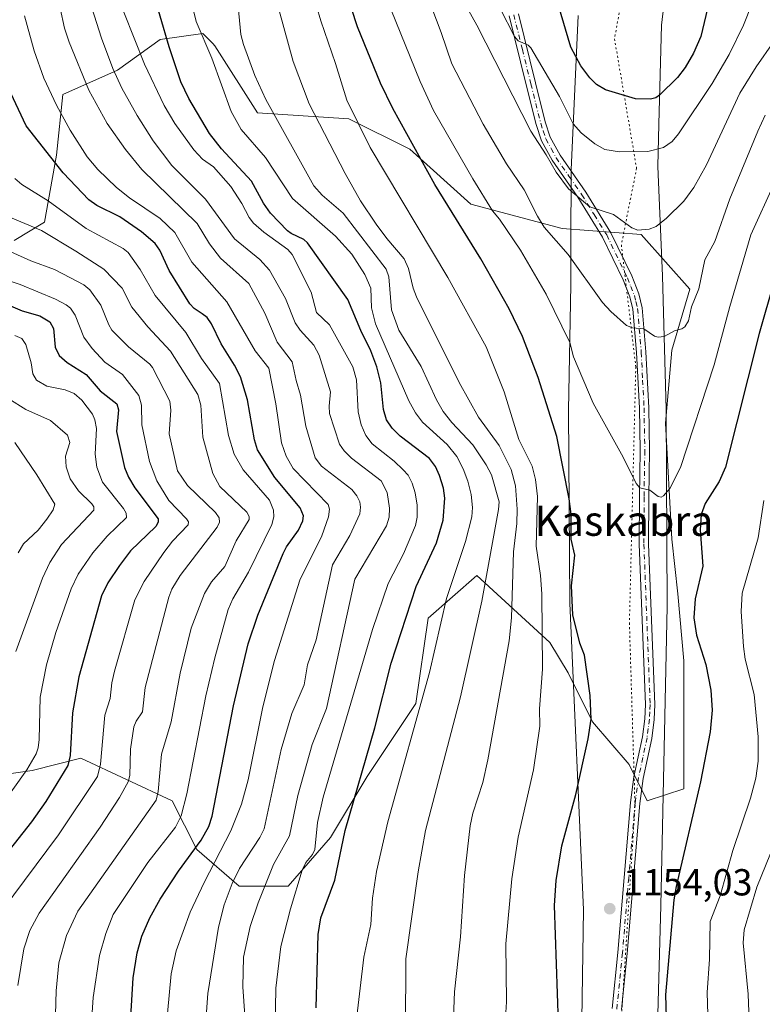
# Model space of a CAD drawing. Units: metres. Extents: x 661429 to 664883, y 4755779 to 4758409.
# Drawn here: x 664035 to 664233, y 4756769 to 4757031 of the extents above; entities that cross this region are included whole.
import ezdxf
from ezdxf.enums import TextEntityAlignment as Align

# ---------------------------------------------------------------- set-up
doc = ezdxf.new("R2010")
doc.units = ezdxf.units.M
doc.header["$MEASUREMENT"] = 0
doc.linetypes.add('DGN Style 4', pattern=[2.638475, 1.318413, -0.659207, 0.001648, -0.659207])
doc.linetypes.add('DGN Style 5', pattern=[1.153612, 0.494405, -0.659207])
for name, color, linetype, lineweight in [('Arbolado forestal CxS', 92, 'Continuous', 0), ('Camino Cxs', 7, 'Continuous', 0), ('Camino eje', 30, 'DGN Style 4', 13), ('Curva de nivel maestra', 30, 'Continuous', 30), ('Curva de nivel normal', 30, 'Continuous', 0), ('Punto de cota en terreno', 7, 'Continuous', 0), ('Rótulo de punto de cota en terreno', 7, 'Continuous', 0), ('Texto cartográfico', 7, 'Continuous', 0), ('Vía pecuaria CxS', 92, 'Continuous', 13), ('Vía pecuaria eje', 92, 'DGN Style 5', 0)]:
    doc.layers.add(name, color=color, linetype=linetype, lineweight=lineweight)
doc.styles.add('Style-Arial', font='txt')

# ---------------------------------------------------------------- blocks, each defined once
blk = doc.blocks.new('5PATER')
at = {"layer": 'Punto de cota en terreno', "linetype": 'Continuous', "lineweight": 0}
h = blk.add_hatch(color=51, dxfattribs=at)
edge = h.paths.add_edge_path()
edge.add_ellipse((0, 0), major_axis=(-0.11, -0.111), ratio=0.999422, start_angle=0, end_angle=360)

msp = doc.modelspace()

# ---------------------------------------------------------------- linework, layer by layer
at = {"layer": 'Arbolado forestal CxS', "color": 92, "linetype": 'Continuous', "lineweight": 0}
for points in [[(664027.1696, 4756829.4411, 1064.6127), (664038.5135, 4756831.0629, 1069.422), (664051.4773, 4756834.3059, 1075.6909), (664075.7849, 4756822.9557, 1091.1927), (664082.2665, 4756809.9837, 1098.6122), (664093.6103, 4756800.2557, 1109.2767), (664106.5751, 4756800.2557, 1117.1887), (664117.9181, 4756813.2265, 1121.2973), (664127.6421, 4756829.4403, 1124.5225), (664140.6064, 4756848.8981, 1128.2869), (664143.8476, 4756871.5977, 1127.095), (664156.8117, 4756882.9475, 1132.0158), (664176.2581, 4756865.1115, 1144.9446), (664181.119, 4756857.0047, 1147.4609), (664187.6007, 4756844.0327, 1149.3483), (664197.3245, 4756832.6827, 1152.8095), (664202.1851, 4756822.9547, 1152.6918), (664211.9091, 4756826.1967, 1151.705), (664211.9097, 4756860.2473, 1151.9895), (664210.2889, 4756878.0823, 1151.8122), (664208.6681, 4756892.6751, 1152.8156), (664207.0485, 4756923.4829, 1156.9802), (664208.6689, 4756942.9397, 1159.3181), (664213.5311, 4756959.1537, 1160.8692), (664200.5675, 4756973.7467, 1164.7421), (664179.5007, 4756975.3677, 1161.2866), (664155.1931, 4756981.8539, 1152.7136), (664138.9875, 4756996.4469, 1149.3407), (664122.7829, 4757004.5537, 1143.9468), (664098.4752, 4757006.1761, 1132.64), (664087.1317, 4757024.0111, 1130.7481), (664086.568, 4757024.5751, 1130.5696), (664083.8907, 4757027.2541, 1129.8126), (664072.5469, 4757025.6331, 1123.2896), (664061.203, 4757017.5263, 1115.0918), (664046.6189, 4757011.0405, 1106.0911), (664044.9977, 4756994.8265, 1100.9807), (664041.7565, 4756976.9907, 1092.3605), (664033.6535, 4756972.1269, 1087.8345)], [(664033.6535, 4756972.1269, 1087.8345), (664041.7565, 4756976.9907, 1092.3605), (664044.9977, 4756994.8265, 1100.9807), (664046.6189, 4757011.0405, 1106.0911), (664061.203, 4757017.5263, 1115.0918), (664072.5469, 4757025.6331, 1123.2896), (664083.8907, 4757027.2541, 1129.8126), (664086.568, 4757024.5751, 1130.5696), (664087.1317, 4757024.0111, 1130.7481), (664098.4752, 4757006.1761, 1132.64), (664122.7829, 4757004.5537, 1143.9468), (664138.9875, 4756996.4469, 1149.3407), (664155.1931, 4756981.8539, 1152.7136), (664179.5007, 4756975.3677, 1161.2866), (664200.5675, 4756973.7467, 1164.7421), (664213.5311, 4756959.1537, 1160.8692), (664208.6689, 4756942.9397, 1159.3181), (664207.0485, 4756923.4829, 1156.9802), (664208.6681, 4756892.6751, 1152.8156), (664210.2889, 4756878.0823, 1151.8122), (664211.9097, 4756860.2473, 1151.9895), (664211.9091, 4756826.1967, 1151.705), (664202.1851, 4756822.9547, 1152.6918), (664197.3245, 4756832.6827, 1152.8095), (664187.6007, 4756844.0327, 1149.3483), (664181.119, 4756857.0047, 1147.4609), (664176.2581, 4756865.1115, 1144.9446), (664156.8117, 4756882.9475, 1132.0158), (664143.8476, 4756871.5977, 1127.095), (664140.6064, 4756848.8981, 1128.2869), (664127.6421, 4756829.4403, 1124.5225), (664117.9181, 4756813.2265, 1121.2973), (664106.5751, 4756800.2557, 1117.1887), (664093.6103, 4756800.2557, 1109.2767), (664082.2665, 4756809.9837, 1098.6122), (664075.7849, 4756822.9557, 1091.1927), (664051.4773, 4756834.3059, 1075.6909), (664038.5135, 4756831.0629, 1069.422), (664027.1696, 4756829.4411, 1064.6127)], [(664033.6535, 4756972.1269, 1087.8345), (664041.7565, 4756976.9907, 1092.3605), (664044.9977, 4756994.8265, 1100.9807), (664046.6189, 4757011.0405, 1106.0911), (664061.203, 4757017.5263, 1115.0918), (664072.5469, 4757025.6331, 1123.2896), (664083.8907, 4757027.2541, 1129.8126), (664086.568, 4757024.5751, 1130.5696), (664087.1317, 4757024.0111, 1130.7481), (664098.4752, 4757006.1761, 1132.64), (664122.7829, 4757004.5537, 1143.9468), (664138.9875, 4756996.4469, 1149.3407), (664155.1931, 4756981.8539, 1152.7136), (664179.5007, 4756975.3677, 1161.2866), (664200.5675, 4756973.7467, 1164.7421), (664213.5311, 4756959.1537, 1160.8692), (664208.6689, 4756942.9397, 1159.3181), (664207.0485, 4756923.4829, 1156.9802), (664208.6681, 4756892.6751, 1152.8156), (664210.2889, 4756878.0823, 1151.8122), (664211.9097, 4756860.2473, 1151.9895), (664211.9091, 4756826.1967, 1151.705), (664202.1851, 4756822.9547, 1152.6918), (664197.3245, 4756832.6827, 1152.8095), (664187.6007, 4756844.0327, 1149.3483), (664181.119, 4756857.0047, 1147.4609), (664176.2581, 4756865.1115, 1144.9446), (664156.8117, 4756882.9475, 1132.0158), (664143.8476, 4756871.5977, 1127.095), (664140.6064, 4756848.8981, 1128.2869), (664127.6421, 4756829.4403, 1124.5225), (664117.9181, 4756813.2265, 1121.2973), (664106.5751, 4756800.2557, 1117.1887), (664093.6103, 4756800.2557, 1109.2767), (664082.2665, 4756809.9837, 1098.6122), (664075.7849, 4756822.9557, 1091.1927), (664051.4773, 4756834.3059, 1075.6909), (664038.5135, 4756831.0629, 1069.422), (664027.1696, 4756829.4411, 1064.6127)], [(664033.6535, 4756972.1269, 1087.8345), (664041.7565, 4756976.9907, 1092.3605), (664044.9977, 4756994.8265, 1100.9807), (664046.6189, 4757011.0405, 1106.0911), (664061.203, 4757017.5263, 1115.0918), (664072.5469, 4757025.6331, 1123.2896), (664083.8907, 4757027.2541, 1129.8126), (664086.568, 4757024.5751, 1130.5696), (664087.1317, 4757024.0111, 1130.7481), (664098.4752, 4757006.1761, 1132.64), (664122.7829, 4757004.5537, 1143.9468), (664138.9875, 4756996.4469, 1149.3407), (664155.1931, 4756981.8539, 1152.7136), (664179.5007, 4756975.3677, 1161.2866), (664200.5675, 4756973.7467, 1164.7421), (664213.5311, 4756959.1537, 1160.8692), (664208.6689, 4756942.9397, 1159.3181), (664207.0485, 4756923.4829, 1156.9802), (664208.6681, 4756892.6751, 1152.8156), (664210.2889, 4756878.0823, 1151.8122), (664211.9097, 4756860.2473, 1151.9895), (664211.9091, 4756826.1967, 1151.705), (664202.1851, 4756822.9547, 1152.6918), (664197.3245, 4756832.6827, 1152.8095), (664187.6007, 4756844.0327, 1149.3483), (664181.119, 4756857.0047, 1147.4609), (664176.2581, 4756865.1115, 1144.9446), (664156.8117, 4756882.9475, 1132.0158), (664143.8476, 4756871.5977, 1127.095), (664140.6064, 4756848.8981, 1128.2869), (664127.6421, 4756829.4403, 1124.5225), (664117.9181, 4756813.2265, 1121.2973), (664106.5751, 4756800.2557, 1117.1887), (664093.6103, 4756800.2557, 1109.2767), (664082.2665, 4756809.9837, 1098.6122), (664075.7849, 4756822.9557, 1091.1927), (664051.4773, 4756834.3059, 1075.6909), (664038.5135, 4756831.0629, 1069.422), (664027.1696, 4756829.4411, 1064.6127)]]:
    msp.add_polyline3d(points, dxfattribs=at)
at = {"layer": 'Camino Cxs', "color": 7, "linetype": 'Continuous', "lineweight": 0}
for points in [[(664167.8801, 4757032.4901, 1175.3989), (664172.4001, 4757014.1601, 1177.2514), (664175.0301, 4757003.7001, 1176.5281), (664176.3201, 4756999.7001, 1177.3401), (664178.9901, 4756994.8501, 1177.7145), (664185.7901, 4756985.0301, 1173.0337), (664192.4701, 4756974.2201, 1166.4019), (664198.0301, 4756962.7001, 1162.7502), (664199.9201, 4756957.9201, 1161.9911), (664200.8401, 4756954.2401, 1161.2659), (664201.8201, 4756942.4701, 1159.6821), (664202.5701, 4756927.6201, 1161.0405), (664202.7601, 4756916.2501, 1157.6708), (664202.5701, 4756903.7801, 1163.6029), (664202.5201, 4756891.3401, 1156.0981), (664204.1801, 4756848.5801, 1159.2104), (664204.0201, 4756844.6101, 1157.2184), (664203.3501, 4756839.5601, 1155.2319), (664201.0901, 4756828.9601, 1153.2388), (664200.1601, 4756822.2501, 1153.3032), (664196.8201, 4756782.3601, 1159.4631), (664195.3201, 4756767.4401, 1161.6939)], [(664167.8801, 4757032.4901, 1175.3989), (664172.4001, 4757014.1601, 1177.2514), (664175.0301, 4757003.7001, 1176.5281), (664176.3201, 4756999.7001, 1177.3401), (664178.9901, 4756994.8501, 1177.7145), (664185.7901, 4756985.0301, 1173.0337), (664192.4701, 4756974.2201, 1166.4019), (664198.0301, 4756962.7001, 1162.7502), (664199.9201, 4756957.9201, 1161.9911), (664200.8401, 4756954.2401, 1161.2659), (664201.8201, 4756942.4701, 1159.6821), (664202.5701, 4756927.6201, 1161.0405), (664202.7601, 4756916.2501, 1157.6708), (664202.5701, 4756903.7801, 1163.6029), (664202.5201, 4756891.3401, 1156.0981), (664204.1801, 4756848.5801, 1159.2104), (664204.0201, 4756844.6101, 1157.2184), (664203.3501, 4756839.5601, 1155.2319), (664201.0901, 4756828.9601, 1153.2388), (664200.1601, 4756822.2501, 1153.3032), (664196.8201, 4756782.3601, 1159.4631), (664195.3201, 4756767.4401, 1161.6939)], [(664192.8201, 4756767.6601, 1164.1192), (664194.3201, 4756782.5801, 1162.5375), (664197.6801, 4756822.5501, 1153.2584), (664198.6301, 4756829.4001, 1153.8855), (664200.8901, 4756839.9801, 1155.7076), (664201.5201, 4756844.8301, 1157.1516), (664201.6801, 4756848.5801, 1158.9181), (664200.0201, 4756891.3001, 1155.6161), (664200.0701, 4756903.8001, 1159.6176), (664200.2601, 4756916.2501, 1156.5741), (664200.0701, 4756927.5401, 1158.9504), (664199.3201, 4756942.3101, 1159.347), (664198.3601, 4756953.8401, 1160.9684), (664197.5401, 4756957.1601, 1161.6013), (664195.7301, 4756961.7001, 1162.2785), (664190.2701, 4756973.0201, 1166.5183), (664183.6901, 4756983.6601, 1172.7398), (664176.8501, 4756993.5301, 1177.4033), (664174.0301, 4756998.7001, 1177.542), (664172.6301, 4757003.0001, 1174.6979), (664169.9801, 4757013.5601, 1177.7672), (664165.4201, 4757031.9901, 1177.726)], [(664192.8201, 4756767.6601, 1164.1192), (664194.3201, 4756782.5801, 1162.5375), (664197.6801, 4756822.5501, 1153.2584), (664198.6301, 4756829.4001, 1153.8855), (664200.8901, 4756839.9801, 1155.7076), (664201.5201, 4756844.8301, 1157.1516), (664201.6801, 4756848.5801, 1158.9181), (664200.0201, 4756891.3001, 1155.6161), (664200.0701, 4756903.8001, 1159.6176), (664200.2601, 4756916.2501, 1156.5741), (664200.0701, 4756927.5401, 1158.9504), (664199.3201, 4756942.3101, 1159.347), (664198.3601, 4756953.8401, 1160.9684), (664197.5401, 4756957.1601, 1161.6013), (664195.7301, 4756961.7001, 1162.2785), (664190.2701, 4756973.0201, 1166.5183), (664183.6901, 4756983.6601, 1172.7398), (664176.8501, 4756993.5301, 1177.4033), (664174.0301, 4756998.7001, 1177.542), (664172.6301, 4757003.0001, 1174.6979), (664169.9801, 4757013.5601, 1177.7672), (664165.4201, 4757031.9901, 1177.726)]]:
    msp.add_polyline3d(points, dxfattribs=at)
at = {"layer": 'Camino eje', "color": 30, "linetype": 'DGN Style 4', "lineweight": 13}
msp.add_polyline3d([(664166.6501, 4757032.2401, 1176.1326), (664168.9301, 4757023.0251, 1181.7577), (664171.1901, 4757013.8601, 1177.4756), (664172.5051, 4757008.6301, 1173.1283), (664173.8301, 4757003.3501, 1175.528), (664174.4751, 4757001.3501, 1176.544), (664175.1751, 4756999.2001, 1177.3298), (664176.5851, 4756996.6151, 1177.306), (664177.9201, 4756994.1901, 1177.3774), (664181.3401, 4756989.2551, 1177.7371), (664184.7401, 4756984.3451, 1172.7932), (664188.0301, 4756979.0251, 1166.6848), (664191.3701, 4756973.6201, 1166.3774), (664196.8801, 4756962.2001, 1162.441), (664197.7851, 4756959.9301, 1162.1458), (664198.7301, 4756957.5401, 1161.7802), (664199.1401, 4756955.8801, 1161.4643), (664199.6001, 4756954.0401, 1161.1174), (664200.5701, 4756942.3901, 1159.5308), (664200.9451, 4756935.0051, 1161.7843), (664201.3201, 4756927.5801, 1159.9637), (664201.5101, 4756916.2501, 1157.0085), (664201.3201, 4756903.7901, 1161.6404), (664201.2701, 4756891.3201, 1155.8456), (664202.9301, 4756848.5801, 1158.19), (664202.8501, 4756846.7051, 1157.171), (664202.7701, 4756844.7201, 1156.1686), (664202.4351, 4756842.1951, 1154.8634), (664202.1201, 4756839.7701, 1154.5775), (664200.9901, 4756834.4701, 1154.2755), (664199.8601, 4756829.1801, 1153.5437), (664198.9201, 4756822.4001, 1153.2575), (664197.2401, 4756802.4151, 1159.3928), (664195.5701, 4756782.4701, 1161.005), (664194.0701, 4756767.5501, 1162.8831)], dxfattribs=at)
at = {"layer": 'Curva de nivel maestra', "color": 30, "linetype": 'Continuous', "lineweight": 30, "flags": 128}
for points, elevation in [([(664114.09, 4756767.8501), (664114.57, 4756787.3701), (664115.27, 4756791.8001), (664119.05, 4756801.8901), (664121.82, 4756815.0501), (664129.7, 4756842.4001), (664133.98, 4756859.6101), (664140.68, 4756880.0401), (664146.05, 4756891.6201), (664147.89, 4756897.6501), (664148.29, 4756903.5601), (664147.92, 4756906.1801), (664146.89, 4756909.6001), (664145.8, 4756911.9801), (664144.25, 4756914.1201), (664136.4, 4756920.0801), (664134.26, 4756922.2001), (664132.8, 4756924.3801), (664131.97, 4756927.1201), (664131.25, 4756934.2901), (664130.24, 4756938.4801), (664128.63, 4756942.7801), (664125.96, 4756948.1801), (664122.51, 4756956.4601), (664111.72, 4756971.5601), (664110.77, 4756972.3701), (664107.39, 4756973.9701), (664106.46, 4756974.7101), (664101.94, 4756979.4201), (664100.09, 4756982.0801), (664096.84, 4756987.9801), (664088.86, 4756996.5301), (664085.68, 4757000.6001), (664080.17, 4757009.9401), (664078.05, 4757014.4201), (664074.92, 4757023.6801), (664070.17, 4757040.1001)], 1125), ([(664178.55, 4756763.8301), (664177.45, 4756795.0801), (664177.89, 4756801.7901), (664179.41, 4756811.0201), (664183.12, 4756824.6501), (664186.44, 4756839.5101), (664187.21, 4756844.6801), (664187.01, 4756851.0501), (664185.46, 4756861.7301), (664184.26, 4756864.9501), (664182.37, 4756872.5301), (664182.01, 4756880.2301), (664182.88, 4756888.3601), (664181.95, 4756892.6101), (664181.9, 4756899.2501), (664181.39, 4756903.3701), (664178.09, 4756919.9301), (664173.14, 4756935.6801), (664169, 4756946.5801), (664165.45, 4756953.9601), (664157.88, 4756967.2601), (664145.66, 4756987.0801), (664134.44, 4757007.3201), (664131.21, 4757014.0201), (664125.09, 4757029.0001), (664123.44, 4757033.9201)], 1150), ([(664218.18, 4757033.8801), (664216.45, 4757026.4701), (664214.5, 4757022.0001), (664212.24, 4757018.2201), (664210.24, 4757015.5801), (664205.45, 4757010.8601), (664204.43, 4757010.1501), (664203.03, 4757009.7901), (664199.05, 4757009.8801), (664191.06, 4757012.2901), (664188.64, 4757013.6701), (664186.9, 4757015.4401), (664184.52, 4757018.6601), (664181.87, 4757023.6001), (664178.56, 4757034.7101)], 1175), ([(664064.77, 4756765.4401), (664065.34, 4756775.8901), (664066.4, 4756782.5201), (664067.69, 4756786.9501), (664069.8, 4756791.8401), (664072.58, 4756796.8301), (664077.42, 4756804.2501), (664083.48, 4756812.5401), (664085.47, 4756816.1501), (664086.39, 4756818.8501), (664092.09, 4756848.2401), (664095.94, 4756864.7701), (664098.57, 4756872.3601), (664105.31, 4756888.8301), (664106.19, 4756890.5701), (664109.4, 4756894.9901), (664110.48, 4756897.5201), (664110.68, 4756898.8201), (664109.76, 4756900.9901), (664103.02, 4756909.0601), (664098.41, 4756916.4101), (664097.66, 4756919.1001), (664095.75, 4756929.7301), (664093.89, 4756935.8101), (664092.33, 4756938.9901), (664088.76, 4756944.6201), (664086.25, 4756949.9301), (664085.07, 4756951.6101), (664083.75, 4756952.5901), (664081.6, 4756954.0301), (664080.48, 4756955.3001), (664074.97, 4756964.1501), (664072.46, 4756969.5701), (664071.19, 4756971.3301), (664067.6, 4756974.4601), (664061.86, 4756978.4901), (664055.72, 4756981.4301), (664053.57, 4756982.9801), (664046.76, 4756990.1901), (664036.89, 4757002.6401), (664032.79, 4757011.3301)], 1100), ([(664235.91, 4756961.3101), (664231.96, 4756947.3501), (664222.95, 4756911.7701), (664221.26, 4756907.9901), (664217.6, 4756902.1101), (664216.53, 4756899.1601), (664216.22, 4756895.1301), (664216.93, 4756885.4101), (664214.91, 4756876.7101), (664214.59, 4756871.6601), (664215.24, 4756867.0401), (664217.74, 4756859.2601), (664219.1, 4756852.4701), (664219.45, 4756847.0801), (664218.87, 4756841.3601), (664216.35, 4756828.0001), (664209.82, 4756800.1701), (664209.24, 4756796.6201), (664207.02, 4756771.2801), (664207.37, 4756759.3701)], 1150), ([(664031.49, 4756955.3001), (664035.82, 4756953.4201), (664040.49, 4756952.0601), (664043.17, 4756950.5301), (664044.17, 4756948.7601), (664044.57, 4756943.7401), (664045.71, 4756941.5301), (664047.76, 4756939.6501), (664052.85, 4756936.4501), (664056.59, 4756932.1401), (664061.01, 4756928.6801), (664061.48, 4756927.0501), (664060.96, 4756921.2701), (664063.06, 4756911.7001), (664064.15, 4756909.1001), (664065.79, 4756906.3101), (664071.98, 4756898.0501), (664072.05, 4756897.1801), (664071.43, 4756896.0401), (664064.65, 4756889.5101), (664061.7, 4756885.6101), (664058.61, 4756881.0401), (664056.94, 4756877.5301), (664050.87, 4756855.9401), (664049.21, 4756846.4001), (664048.64, 4756835.0101), (664048.01, 4756832.4101), (664042.1, 4756822.8001), (664038.3, 4756817.3601), (664031.39, 4756808.5701)], 1075)]:
    msp.add_lwpolyline(points, dxfattribs=dict(at, elevation=elevation))
at = {"layer": 'Curva de nivel normal', "color": 30, "linetype": 'Continuous', "lineweight": 0, "flags": 128}
for points, elevation in [([(664233.58, 4757005.5), (664231.55, 4757001.27), (664224.16, 4756983.24), (664220.14, 4756971.9), (664217.52, 4756966.96), (664215.89, 4756959.27), (664213.94, 4756954.45), (664213.15, 4756950.73), (664212.2, 4756949.12), (664211.34, 4756948.6), (664209.38, 4756948.13), (664206.66, 4756946.61), (664205.1, 4756946.42), (664204.09, 4756946.69), (664201.26, 4756948.64), (664198.25, 4756948.88), (664196.68, 4756949.55), (664192.5, 4756953.24), (664190.29, 4756955.65), (664181.1, 4756968.43), (664174.73, 4756975.73), (664172.94, 4756978.63), (664169.42, 4756985.61), (664164.74, 4756992.53), (664158.46, 4757003.1), (664150.18, 4757019.15), (664147.33, 4757027.55), (664139.34, 4757048.76)], 1160), ([(664246.09, 4757050.19), (664235.85, 4757025.17), (664231.12, 4757018.41), (664226.84, 4757011.34), (664217.92, 4756992.3), (664214.52, 4756986.3), (664211.94, 4756982.64), (664207.33, 4756978.05), (664204.55, 4756975.9), (664202.68, 4756975.12), (664199.68, 4756974.88), (664198.02, 4756975.55), (664193.16, 4756979.08), (664186.9, 4756981.11), (664181.17, 4756985.88), (664177.9, 4756990.31), (664175.3, 4756994.98), (664171.21, 4757001.24), (664156.84, 4757029.51), (664146.44, 4757048.1)], 1165), ([(664096.44, 4756746.7), (664094.57, 4756773.46), (664094.76, 4756781.38), (664096.5, 4756789.53), (664098.59, 4756795.85), (664102.67, 4756806.02), (664107, 4756813.64), (664109.16, 4756824.4), (664112.98, 4756838.01), (664116.8, 4756847.52), (664124.36, 4756881.97), (664132.81, 4756896.2), (664133.5, 4756898.52), (664133.59, 4756900.93), (664132.96, 4756905.04), (664131.33, 4756908.16), (664123.42, 4756914.23), (664121.53, 4756916.12), (664120.3, 4756917.94), (664117.59, 4756926.11), (664117.48, 4756928.06), (664117.88, 4756931.88), (664114.82, 4756941.66), (664113.46, 4756944.28), (664109.81, 4756948.28), (664108.47, 4756950.21), (664105.9, 4756956.73), (664101.64, 4756964.28), (664099.1, 4756967.09), (664092.29, 4756972.63), (664084.61, 4756983.13), (664075.63, 4756992.15), (664070.68, 4756998.67), (664066.42, 4757005.4), (664062.32, 4757012.7), (664059.96, 4757017.95), (664056.93, 4757026), (664051.92, 4757041.96)], 1115), ([(664232.05, 4757040.3), (664227.79, 4757029.48), (664223.92, 4757021.64), (664219.42, 4757013.98), (664210.48, 4757000.54), (664208.78, 4756998.48), (664206.51, 4756996.93), (664202.34, 4756995.86), (664194.8, 4756995.76), (664190.92, 4756996.34), (664188.22, 4756997.84), (664184.59, 4757000.8), (664182.41, 4757003.24), (664178.8, 4757010.44), (664171.18, 4757023.43), (664170.48, 4757024.12), (664167.85, 4757025.29), (664166.82, 4757026.5), (664163.03, 4757033.95)], 1170), ([(664084.74, 4756764.28), (664085.22, 4756771.7), (664088.09, 4756789.38), (664089.55, 4756795.31), (664091.69, 4756800.95), (664093.66, 4756804.95), (664099.11, 4756813.17), (664100.2, 4756815.52), (664104.77, 4756836.62), (664107.61, 4756846.21), (664110.85, 4756853.84), (664111.78, 4756859.22), (664114.04, 4756865.79), (664118.37, 4756885.81), (664123.01, 4756893.61), (664125.66, 4756899.39), (664125.86, 4756901.14), (664125.65, 4756902.55), (664124.91, 4756904.17), (664123.51, 4756905.89), (664115.51, 4756912.11), (664113.77, 4756914.26), (664111.33, 4756922.76), (664109.9, 4756930.98), (664108.7, 4756934.85), (664107.68, 4756939.82), (664103.65, 4756945.04), (664100.4, 4756952.76), (664096.16, 4756960.74), (664088.58, 4756967.44), (664085.64, 4756971.29), (664082.39, 4756976.68), (664067.7, 4756991.04), (664063.33, 4756996.35), (664058.46, 4757003.26), (664053.54, 4757012.13), (664048.35, 4757024.97), (664047.1, 4757028.7), (664044.81, 4757039.41)], 1110), ([(664163.91, 4756756.69), (664164.68, 4756769.42), (664164.53, 4756784.91), (664166.12, 4756802.22), (664167.84, 4756813.28), (664171.89, 4756831.23), (664173.59, 4756842.82), (664173.46, 4756847.5), (664174.31, 4756858.03), (664174.11, 4756878.05), (664173.77, 4756882.92), (664172.59, 4756890.75), (664172.98, 4756904.01), (664172.42, 4756908.51), (664171.57, 4756912.09), (664167.97, 4756919.15), (664164.08, 4756931.85), (664159.34, 4756943.85), (664149.09, 4756962.28), (664128.39, 4756996.9), (664122.24, 4757009.51), (664119.24, 4757019.24), (664115.27, 4757030.59), (664112.99, 4757038.54)], 1145), ([(664103.13, 4756762.56), (664103.32, 4756773.1), (664104.7, 4756784.15), (664107.21, 4756794.22), (664110.36, 4756804.47), (664111.28, 4756806.59), (664113.11, 4756808.72), (664113.7, 4756810), (664114.46, 4756817.18), (664115.96, 4756823.93), (664129.02, 4756868.57), (664133.25, 4756880.81), (664137.31, 4756888.72), (664140.49, 4756896.24), (664140.91, 4756898.49), (664140.91, 4756901.71), (664140.41, 4756905.01), (664139.61, 4756907.56), (664138.51, 4756909.63), (664137.25, 4756911.13), (664134.81, 4756913.41), (664128.93, 4756917.97), (664127.24, 4756920.21), (664126.08, 4756923.1), (664125.24, 4756926.57), (664124.76, 4756935.09), (664123.86, 4756938.49), (664117.64, 4756949.73), (664114.17, 4756952.97), (664112.72, 4756958.38), (664107.69, 4756968.4), (664106.48, 4756969.77), (664100.16, 4756974.34), (664097.38, 4756976.74), (664096.2, 4756978.3), (664094.31, 4756981.98), (664091.31, 4756986.48), (664086.76, 4756991.76), (664083.85, 4756993.82), (664081.48, 4756996.31), (664076.47, 4757003.33), (664073.64, 4757008.1), (664068.4, 4757019.08), (664062.9, 4757032.91)], 1120), ([(664081.19, 4757034.42), (664082.13, 4757030.49), (664086.26, 4757020.66), (664091.48, 4757006.5), (664094.07, 4757001.66), (664100.56, 4756994.26), (664107.75, 4756983.32), (664119.18, 4756973.32), (664123.51, 4756968.47), (664127.01, 4756963.11), (664128.58, 4756959.48), (664128.82, 4756954.23), (664129.89, 4756950), (664138.76, 4756929.47), (664140.46, 4756926.29), (664142.33, 4756923.79), (664148.95, 4756917.88), (664151.53, 4756914.62), (664153.2, 4756911.32), (664154.41, 4756908.07), (664155.27, 4756904.53), (664155.7, 4756901.06), (664155.46, 4756898.58), (664153.78, 4756892.03), (664148.78, 4756876.82), (664144.21, 4756857.14), (664133.17, 4756817.41), (664130.08, 4756804.2), (664129.02, 4756797.07), (664128.59, 4756790.04), (664126.73, 4756781.38), (664124.61, 4756763.36)], 1130), ([(664137.84, 4756762.15), (664137.93, 4756780.95), (664141.17, 4756804.03), (664143.19, 4756815.11), (664152.49, 4756850.63), (664158.19, 4756876.14), (664162.61, 4756900.54), (664162.74, 4756902.56), (664160.7, 4756909.78), (664159.29, 4756912.43), (664155.72, 4756917.73), (664150.14, 4756923.67), (664147.86, 4756926.65), (664146.08, 4756929.71), (664141.98, 4756938.61), (664136.08, 4756948.31), (664134.14, 4756953.67), (664133.37, 4756962.45), (664132.65, 4756964.53), (664121.24, 4756979.39), (664115.64, 4756984.24), (664113.47, 4756986.73), (664100.66, 4757009.66), (664097.71, 4757016.08), (664094.68, 4757024.32), (664094, 4757026.99), (664093.3, 4757034.41)], 1135), ([(664150.64, 4756765.31), (664150.86, 4756772.09), (664152.45, 4756786.73), (664153.49, 4756803.09), (664155.03, 4756816.31), (664155.77, 4756819.69), (664158.39, 4756827.83), (664159.76, 4756833.9), (664165.45, 4756865.54), (664166.06, 4756871.65), (664166.54, 4756889.27), (664167.45, 4756896.8), (664167.57, 4756900.66), (664167.09, 4756906.87), (664165.94, 4756911.14), (664162.78, 4756917.56), (664157.26, 4756925.08), (664152.14, 4756934.36), (664140.76, 4756957.19), (664139.91, 4756959.43), (664138.63, 4756964.72), (664137.52, 4756967.29), (664132.84, 4756972.67), (664129.99, 4756976.51), (664125.9, 4756982.74), (664121.75, 4756989.94), (664112.21, 4757008.52), (664107.94, 4757019.77), (664104.19, 4757033.42)], 1140), ([(664236.04, 4756987.51), (664229.71, 4756973.66), (664224.12, 4756954.57), (664220, 4756939.04), (664210.98, 4756911.74), (664208.16, 4756906.11), (664206.49, 4756904.13), (664205.88, 4756903.83), (664205.11, 4756903.97), (664202.83, 4756905.64), (664200.17, 4756906.33), (664199.22, 4756907.41), (664195.74, 4756914.44), (664187.78, 4756928.88), (664182.53, 4756941.18), (664181.52, 4756945), (664175.28, 4756957.88), (664168.4, 4756969.53), (664162.82, 4756977.86), (664161.02, 4756980.04), (664155.78, 4756988.52), (664145.32, 4757006.78), (664141.71, 4757014.44), (664133.92, 4757033.7)], 1155), ([(664074.48, 4756766.36), (664075.48, 4756776.87), (664076.79, 4756783.08), (664080.53, 4756793.36), (664084.22, 4756801.19), (664091.36, 4756815.02), (664094.19, 4756822.06), (664095.96, 4756828.52), (664099.86, 4756847.98), (664102.96, 4756860.37), (664109.7, 4756881.71), (664115.6, 4756893.51), (664117.35, 4756898.62), (664117.59, 4756900.64), (664117.26, 4756901.84), (664107.9, 4756911.47), (664106.12, 4756914.77), (664104.87, 4756918.26), (664103.32, 4756928.65), (664101.47, 4756938.15), (664097.79, 4756942.76), (664090.26, 4756955.81), (664080.96, 4756966.34), (664076.42, 4756974.26), (664072.57, 4756977.97), (664064.41, 4756983.51), (664060.96, 4756986.23), (664055.96, 4756991.02), (664053.13, 4756994.4), (664048.6, 4757001.49), (664044.99, 4757008.18), (664041.58, 4757015.39), (664038.98, 4757022.6), (664036.49, 4757031.96)], 1105), ([(664054.18, 4756762.66), (664054.7, 4756770.57), (664056.41, 4756781.75), (664058.11, 4756787.63), (664060.07, 4756792.7), (664069.24, 4756806.57), (664076.61, 4756815.97), (664078.12, 4756818.96), (664079.65, 4756824.8), (664084.73, 4756850.94), (664087.06, 4756861.03), (664090.6, 4756873.93), (664091.9, 4756876.78), (664096.05, 4756883.83), (664102.25, 4756896.56), (664102.84, 4756898.54), (664102.67, 4756900.37), (664101.64, 4756903.05), (664094.67, 4756911.08), (664092.25, 4756915.24), (664090.71, 4756920.26), (664088.37, 4756934.06), (664083.55, 4756940.73), (664079.35, 4756947.61), (664071.24, 4756957.47), (664067.22, 4756964.43), (664064.07, 4756968.95), (664062.66, 4756970.06), (664052.86, 4756975.38), (664042.75, 4756982.71), (664035.71, 4756987.04), (664033.84, 4756988.65)], 1095), ([(664044.39, 4756756.65), (664044.86, 4756772.39), (664045.59, 4756779.81), (664047.6, 4756787.09), (664050.61, 4756793.56), (664071.44, 4756823.16), (664071.99, 4756825.44), (664072.94, 4756835.38), (664075.45, 4756843.96), (664077.86, 4756856.97), (664080.78, 4756868.93), (664084.31, 4756878.13), (664086.22, 4756881.3), (664089.77, 4756885.33), (664092.77, 4756892.23), (664096.19, 4756897.84), (664096.23, 4756898.67), (664095.62, 4756899.82), (664088.42, 4756906.62), (664086.59, 4756910.16), (664083.88, 4756919.8), (664083.35, 4756928.27), (664082.61, 4756931.17), (664075.3, 4756942.65), (664069.23, 4756949.12), (664065.05, 4756954.36), (664062.47, 4756959.5), (664057.52, 4756964.49), (664050.11, 4756969.29), (664040.95, 4756974.81), (664029.29, 4756979.71)], 1090), ([(664031.03, 4756969.93), (664038.1, 4756966.76), (664044.39, 4756964.39), (664048.73, 4756962.22), (664052.2, 4756960.35), (664053.87, 4756959.02), (664056.79, 4756954.92), (664058.87, 4756949.66), (664059.71, 4756948.28), (664064.15, 4756943.82), (664069.81, 4756939.22), (664070.54, 4756938.31), (664075.13, 4756929.33), (664075.39, 4756926.98), (664074.91, 4756920.72), (664077.16, 4756910.8), (664079.84, 4756906.88), (664087.26, 4756899.71), (664088.26, 4756898.33), (664088.32, 4756897.17), (664087.72, 4756895.84), (664077.87, 4756882.92), (664075.61, 4756879.35), (664074.82, 4756877.23), (664068.55, 4756853.16), (664067.83, 4756846.68), (664066.16, 4756844.19), (664065.55, 4756842.66), (664064.68, 4756836.71), (664064.44, 4756829.69), (664063.99, 4756828.06), (664061.72, 4756823.85), (664056.59, 4756815.98), (664040.33, 4756793.06), (664037.88, 4756788.42), (664036.24, 4756783.6), (664034.64, 4756773.8)], 1085), ([(664030.48, 4756793.78), (664045.5, 4756813.93), (664055.9, 4756829.49), (664056.69, 4756832.71), (664057.86, 4756845.76), (664059.27, 4756850.2), (664059.7, 4756854.37), (664060.38, 4756857.5), (664065.78, 4756876.48), (664068.28, 4756881.32), (664073.5, 4756889.11), (664075.82, 4756892.13), (664080.02, 4756896.48), (664080.07, 4756897.23), (664079.53, 4756898.06), (664074.84, 4756902.95), (664071.66, 4756908.18), (664069.68, 4756913.31), (664067.65, 4756923.04), (664067.62, 4756928.29), (664066.89, 4756930.89), (664062.55, 4756936.5), (664057.86, 4756939.72), (664054.41, 4756943.4), (664052.25, 4756946.45), (664049.93, 4756952.25), (664048.66, 4756954.12), (664047.54, 4756955.05), (664044.7, 4756956.5), (664035.25, 4756960.41), (664024.66, 4756963.9)], 1080), ([(664030.07, 4756821.37), (664037.06, 4756831.26), (664039.51, 4756835.45), (664040.06, 4756837.08), (664040.31, 4756839.34), (664040.6, 4756850.57), (664042.29, 4756859.18), (664044.77, 4756867.8), (664048.83, 4756879.45), (664050.71, 4756883.32), (664054.6, 4756888.98), (664058.45, 4756893.41), (664063.62, 4756898.36), (664063.47, 4756899.52), (664062.78, 4756900.76), (664057.2, 4756907.82), (664055.69, 4756911.78), (664055.26, 4756915.28), (664055.62, 4756922.08), (664055.18, 4756924.44), (664054.52, 4756925.92), (664051.73, 4756929.6), (664049.67, 4756931.37), (664047.25, 4756932.43), (664042.4, 4756933.36), (664039.68, 4756935), (664038.68, 4756936.69), (664038.22, 4756939.6), (664036.77, 4756944.47), (664035.7, 4756946.06), (664033.9, 4756946.87)], 1070), ([(664034.12, 4756862.74), (664041.27, 4756882.23), (664043.22, 4756886.44), (664046.33, 4756891.24), (664054.87, 4756900.35), (664054.88, 4756901.2), (664054.38, 4756902.07), (664050.79, 4756905.5), (664048.58, 4756908.68), (664047.52, 4756911.87), (664047.34, 4756914.74), (664048.49, 4756918.35), (664047.9, 4756920.33), (664043.38, 4756924.24), (664036.78, 4756927.12), (664032.26, 4756929.98)], 1065), ([(664033.85, 4756918.4), (664039.73, 4756909.73), (664044.52, 4756901.99), (664044.05, 4756900.44), (664042.43, 4756897.98), (664040.04, 4756895.06), (664036.21, 4756891.39), (664034.77, 4756888.98)], 1060), ([(664233.17, 4756902.97), (664231.69, 4756893.02), (664227.45, 4756878.29), (664227.18, 4756873.42), (664227.76, 4756864.06), (664228.25, 4756860.72), (664230.58, 4756851.3), (664231.71, 4756840.04), (664231.69, 4756833.49), (664231.03, 4756829.01), (664229.65, 4756823.67), (664224.96, 4756809.79), (664221.55, 4756797.71), (664218.89, 4756790.87), (664218.71, 4756780.78), (664218.1, 4756771.9), (664218.43, 4756760.22)], 1145), ([(664234.93, 4756808.98), (664231.36, 4756800.01), (664227.96, 4756788.67), (664227.65, 4756785.15), (664228.99, 4756771.51), (664229.7, 4756752.74)], 1140)]:
    msp.add_lwpolyline(points, dxfattribs=dict(at, elevation=elevation))
at = {"layer": 'Vía pecuaria CxS', "color": 92, "linetype": 'Continuous', "lineweight": 13}
for points in [[(664209.832, 4757062.4256, 1197.1536), (664205.963, 4757029.5036, 1190.4495), (664205.2782, 4757003.0987, 1182.2924), (664204.9863, 4756991.8457, 1178.3446), (664205.8784, 4756970.9829, 1171.9222), (664206.2315, 4756962.726, 1169.1291), (664207.2274, 4756927.1352, 1168.4046), (664207.459, 4756874.6955, 1166.4098), (664205.762, 4756795.084, 1165.83), (664204.7192, 4756756.4693, 1166.0135), (664204.4577, 4756746.7868, 1162.904), (664203.3015, 4756698.7992, 1157.5798), (664203.3538, 4756665.9461, 1154.5414), (664197.5709, 4756615.9298, 1132.9254), (664190.258, 4756552.681, 1126.4011), (664189.28, 4756546.9258, 1121.0898), (664188.785, 4756543.4367, 1117.3889), (664181.2961, 4756490.6554, 1100.5314)], [(664209.832, 4757062.4256, 1197.1536), (664205.963, 4757029.5036, 1190.4495), (664205.2782, 4757003.0987, 1182.2924), (664204.9863, 4756991.8457, 1178.3446), (664205.8784, 4756970.9829, 1171.9222), (664206.2315, 4756962.726, 1169.1291), (664207.2274, 4756927.1352, 1168.4046), (664207.459, 4756874.6955, 1166.4098), (664205.762, 4756795.084, 1165.83), (664204.7192, 4756756.4693, 1166.0135), (664204.4577, 4756746.7868, 1162.904), (664203.3015, 4756698.7992, 1157.5798), (664203.3538, 4756665.9461, 1154.5414), (664197.5709, 4756615.9298, 1132.9254), (664190.258, 4756552.681, 1126.4011), (664189.28, 4756546.9258, 1121.0898), (664188.785, 4756543.4367, 1117.3889), (664181.2961, 4756490.6554, 1100.5314)], [(664158.568, 4756493.6005, 1101.9371), (664169.1391, 4756546.2242, 1119.9955), (664169.28, 4756546.9258, 1119.7337), (664170.125, 4756552.765, 1115.6664), (664183.021, 4756668.515, 1153.957), (664183.3037, 4756699.1324, 1158.8395), (664184.4606, 4756747.1453, 1163.7307), (664185.18, 4756793.939, 1165.8967), (664181.537, 4756875.6325, 1155.5268), (664181.2158, 4756926.9909, 1156.9544), (664181.8582, 4756960.374, 1165.577), (664181.8679, 4756971.0047, 1172.3321), (664181.886, 4756990.9989, 1178.4836), (664183.8053, 4757032.0101, 1187.1466)], [(664158.568, 4756493.6005, 1101.9371), (664169.1391, 4756546.2242, 1119.9955), (664169.28, 4756546.9258, 1119.7337), (664170.125, 4756552.765, 1115.6664), (664183.021, 4756668.515, 1153.957), (664183.3037, 4756699.1324, 1158.8395), (664184.4606, 4756747.1453, 1163.7307), (664185.18, 4756793.939, 1165.8967), (664181.537, 4756875.6325, 1155.5268), (664181.2158, 4756926.9909, 1156.9544), (664181.8582, 4756960.374, 1165.577), (664181.8679, 4756971.0047, 1172.3321), (664181.886, 4756990.9989, 1178.4836), (664183.8053, 4757032.0101, 1187.1466)]]:
    msp.add_polyline3d(points, dxfattribs=at)
at = {"layer": 'Vía pecuaria eje', "color": 92, "linetype": 'DGN Style 5', "lineweight": 0}
for points in [[(664244.1778, 4757328.4984, 1194.1806), (664237.722, 4757234.9252, 1199.6528), (664234.7642, 4757192.0539, 1195.4449), (664207, 4757102, 1203.9593), (664193.8655, 4757028.116, 1190.3725), (664193.4599, 4757025.8342, 1189.2513), (664199.3228, 4756991.3993, 1175.9813), (664195.2804, 4756970.9925, 1165.8258)], [(664195.2804, 4756970.9925, 1165.8258), (664199.1201, 4756938.5193, 1159.8298), (664197.4148, 4756870.3198, 1154.5206), (664198.9142, 4756821.6147, 1153.3935), (664194.2363, 4756748.918, 1160.8063), (664191.7098, 4756699.6514, 1155.0581), (664190.0642, 4756667.5607, 1147.7303), (664186.6528, 4756643.0158, 1142.8076), (664173.827, 4756550.7355, 1116.0029), (664173.107, 4756545.6612, 1118.8071)]]:
    msp.add_polyline3d(points, dxfattribs=at)

# ---------------------------------------------------------------- block references
at = {"layer": 'Punto de cota en terreno', "color": 7, "linetype": 'Continuous', "lineweight": 0, "xscale": 10, "yscale": 10, "zscale": 10}
msp.add_blockref('5PATER', (664192.18, 4756794.26, 1154.03), dxfattribs=at)

# ---------------------------------------------------------------- texts
at = {"layer": 'Rótulo de punto de cota en terreno', "color": 7, "linetype": 'Continuous', "lineweight": 0, "style": 'Style-Arial'}
msp.add_text('1154,03', height=7, dxfattribs=at).set_placement((664195.7078, 4756797.7878))
at = {"layer": 'Texto cartográfico', "color": 7, "linetype": 'Continuous', "lineweight": 0, "style": 'Style-Arial'}
msp.add_text('Kaskabra', height=8, dxfattribs=at).set_placement((664195.9618, 4756897.5201), align=Align.MIDDLE_CENTER)

doc.saveas('drawing.dxf')
